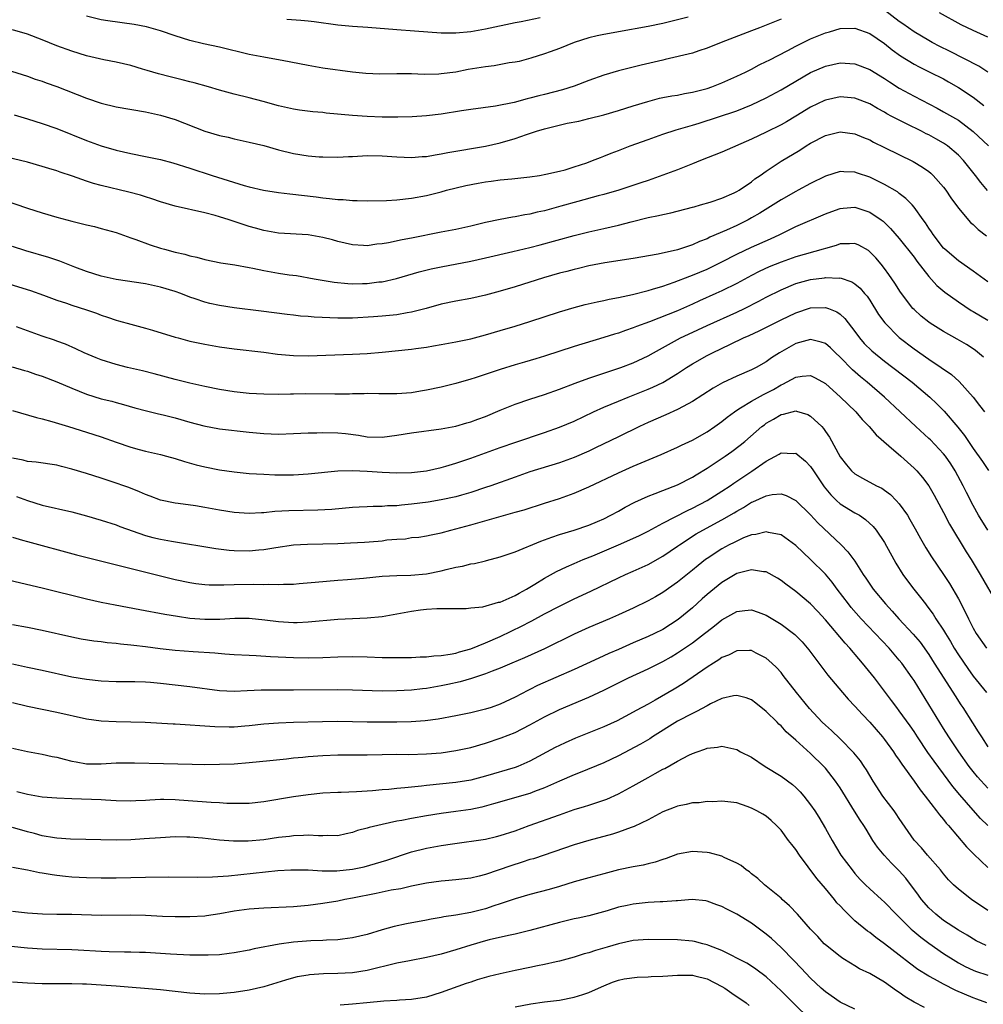
# Model space of a CAD drawing. Units: inches. Extents: x 2523000 to 2526000, y 1554000 to 1557000.
# Drawn here: x 2523252 to 2523382, y 1555151 to 1555284 of the extents above; entities that cross this region are included whole.
import ezdxf

# ---------------------------------------------------------------- set-up
doc = ezdxf.new("R2010")
doc.units = ezdxf.units.IN
doc.header["$MEASUREMENT"] = 0
doc.layers.add('LD25231554_2ft', color=153, linetype='Continuous')

msp = doc.modelspace()

# ---------------------------------------------------------------- linework, layer by layer
at = {"layer": 'LD25231554_2ft'}
for points, elevation in [([(2523342.42, 1555284.42), (2523339.74, 1555283.74), (2523339, 1555283.57), (2523337, 1555283.14), (2523333, 1555282.43), (2523331.77, 1555282.23), (2523331, 1555282.06), (2523330.11, 1555281.89), (2523329, 1555281.61), (2523326.99, 1555281), (2523325, 1555280.19), (2523323.75, 1555279.75), (2523323, 1555279.45), (2523321.14, 1555278.86), (2523319.56, 1555278.44), (2523319, 1555278.32), (2523318.22, 1555278.22), (2523316.16, 1555277.84), (2523315, 1555277.7), (2523312.67, 1555277.33), (2523311, 1555277), (2523309, 1555276.73), (2523308.7, 1555276.7), (2523306.68, 1555276.68), (2523305, 1555276.75), (2523303, 1555276.76), (2523300.72, 1555276.72), (2523298.8, 1555276.8), (2523297, 1555276.99), (2523293, 1555277.53), (2523291, 1555277.86), (2523287.46, 1555278.54), (2523286.71, 1555278.71), (2523285, 1555279), (2523283, 1555279.39), (2523279, 1555280.38), (2523276.83, 1555280.83), (2523275, 1555281.25), (2523273, 1555281.88), (2523271, 1555282.56), (2523269.11, 1555283.11), (2523267.45, 1555283.45), (2523263.91, 1555283.91), (2523263, 1555284.05), (2523261, 1555284.55)], 7236), ([(2523288.13, 1555284.13), (2523290.01, 1555284.01), (2523291, 1555283.91), (2523291.82, 1555283.82), (2523295, 1555283.37), (2523297, 1555283.2), (2523299.06, 1555283.06), (2523303, 1555282.75), (2523305.41, 1555282.59), (2523309, 1555282.31), (2523311, 1555282.29), (2523313, 1555282.49), (2523315, 1555282.85), (2523319, 1555283.68), (2523319.82, 1555283.82), (2523322.39, 1555284.39)], 7238), ([(2523383, 1555277), (2523381.79, 1555277.79), (2523377.81, 1555279.81), (2523376.47, 1555280.47), (2523375.46, 1555281), (2523375, 1555281.25), (2523373, 1555282.45), (2523371.5, 1555283.5), (2523371, 1555283.83), (2523369, 1555285.35)], 7234), ([(2523383, 1555281.72), (2523381, 1555282.61), (2523379.4, 1555283.4), (2523376.46, 1555285)], 7236), ([(2523250.87, 1555277.13), (2523253, 1555276.43), (2523254.04, 1555276.04), (2523255, 1555275.74), (2523255.53, 1555275.53), (2523257, 1555275.03), (2523261, 1555273.47), (2523263, 1555272.79), (2523265, 1555272.3), (2523269, 1555271.61), (2523271, 1555271.16), (2523273, 1555270.56), (2523277, 1555269), (2523279, 1555268.42), (2523280.17, 1555268.17), (2523281, 1555267.97), (2523283, 1555267.52), (2523285, 1555267.03), (2523287, 1555266.46), (2523289, 1555265.96), (2523291, 1555265.65), (2523292.47, 1555265.53), (2523293, 1555265.51), (2523295, 1555265.49), (2523296.44, 1555265.56), (2523297, 1555265.58), (2523298.34, 1555265.66), (2523299, 1555265.68), (2523301, 1555265.65), (2523303, 1555265.51), (2523305, 1555265.44), (2523306.44, 1555265.56), (2523307, 1555265.58), (2523308.19, 1555265.81), (2523309, 1555265.92), (2523309.9, 1555266.1), (2523315, 1555266.95), (2523317, 1555267.42), (2523319, 1555268.01), (2523320.56, 1555268.56), (2523321.9, 1555269), (2523323, 1555269.33), (2523326.06, 1555270.06), (2523327.64, 1555270.36), (2523329, 1555270.69), (2523331, 1555271.2), (2523333, 1555271.79), (2523335, 1555272.44), (2523336.97, 1555273.03), (2523338.56, 1555273.44), (2523339, 1555273.53), (2523340.23, 1555273.77), (2523341, 1555273.88), (2523341.92, 1555274.08), (2523343, 1555274.25), (2523343.58, 1555274.42), (2523345, 1555274.77), (2523345.65, 1555275), (2523347, 1555275.54), (2523349, 1555276.43), (2523350.21, 1555277), (2523351, 1555277.39), (2523352.05, 1555277.95), (2523353, 1555278.4), (2523353.38, 1555278.62), (2523355.93, 1555279.93), (2523357, 1555280.5), (2523359, 1555281.47), (2523361, 1555282.31), (2523361.55, 1555282.45), (2523363, 1555282.87), (2523365, 1555282.93), (2523367, 1555282.2), (2523369, 1555280.84), (2523370.02, 1555280.02), (2523371.19, 1555279.19), (2523373, 1555278.06), (2523373.69, 1555277.69), (2523375.13, 1555277), (2523377, 1555276.06), (2523377.68, 1555275.68), (2523379, 1555274.92), (2523381, 1555273.58), (2523382.46, 1555272.46)], 7232), ([(2523355, 1555284.17), (2523353, 1555283.33), (2523352.1, 1555283), (2523351, 1555282.57), (2523346.89, 1555281), (2523345, 1555280.22), (2523343.87, 1555279.87), (2523343, 1555279.57), (2523339.32, 1555278.68), (2523339, 1555278.62), (2523336.06, 1555277.94), (2523333, 1555277.16), (2523331, 1555276.55), (2523329, 1555275.84), (2523327, 1555275.09), (2523325.41, 1555274.59), (2523323, 1555273.96), (2523322.22, 1555273.78), (2523321, 1555273.44), (2523320.64, 1555273.36), (2523318.86, 1555272.86), (2523316.36, 1555272.36), (2523313, 1555271.94), (2523311.76, 1555271.75), (2523309, 1555271.3), (2523307, 1555271.06), (2523305.07, 1555270.93), (2523303.12, 1555270.88), (2523301, 1555270.9), (2523299, 1555270.98), (2523297, 1555271.12), (2523293.45, 1555271.45), (2523293, 1555271.51), (2523291.62, 1555271.62), (2523289.84, 1555271.84), (2523289, 1555271.97), (2523287, 1555272.42), (2523284.92, 1555273), (2523283, 1555273.51), (2523281, 1555274.01), (2523279, 1555274.55), (2523277.51, 1555275), (2523275.55, 1555275.55), (2523275, 1555275.67), (2523273.95, 1555275.95), (2523272.33, 1555276.33), (2523270.75, 1555276.75), (2523269.2, 1555277.2), (2523268.6, 1555277.4), (2523267, 1555277.86), (2523265, 1555278.33), (2523263.36, 1555278.64), (2523261, 1555279.19), (2523259, 1555279.82), (2523257, 1555280.56), (2523255, 1555281.36), (2523253, 1555282.11), (2523251, 1555282.72)], 7234), ([(2523251.19, 1555271.19), (2523253, 1555270.67), (2523255, 1555270.05), (2523257, 1555269.34), (2523261, 1555267.73), (2523263, 1555267), (2523265, 1555266.43), (2523267, 1555265.99), (2523269, 1555265.58), (2523271, 1555265.14), (2523272.69, 1555264.69), (2523275, 1555263.99), (2523278.01, 1555263), (2523282.35, 1555261.65), (2523283, 1555261.47), (2523284.94, 1555261), (2523287, 1555260.68), (2523288.5, 1555260.5), (2523292.09, 1555260.09), (2523293, 1555259.96), (2523293.89, 1555259.89), (2523295, 1555259.74), (2523295.73, 1555259.73), (2523297, 1555259.61), (2523297.62, 1555259.62), (2523299, 1555259.57), (2523301.61, 1555259.61), (2523303, 1555259.69), (2523305, 1555259.91), (2523307, 1555260.3), (2523309, 1555260.8), (2523309.73, 1555261), (2523312.35, 1555261.65), (2523314.03, 1555261.97), (2523315, 1555262.13), (2523315.78, 1555262.22), (2523317, 1555262.39), (2523318.56, 1555262.56), (2523319.38, 1555262.62), (2523321, 1555262.81), (2523322.33, 1555263), (2523323.15, 1555263.15), (2523325, 1555263.57), (2523325.77, 1555263.77), (2523327, 1555264.15), (2523328.71, 1555264.71), (2523329.5, 1555265), (2523330.55, 1555265.45), (2523331, 1555265.6), (2523331.99, 1555266.01), (2523333, 1555266.38), (2523334.6, 1555267), (2523337, 1555267.88), (2523339, 1555268.59), (2523340.82, 1555269.18), (2523343, 1555269.8), (2523343.92, 1555270.08), (2523349, 1555271.75), (2523351, 1555272.55), (2523353, 1555273.51), (2523355, 1555274.59), (2523357, 1555275.78), (2523359, 1555276.93), (2523361, 1555277.8), (2523363, 1555278.25), (2523365, 1555278.11), (2523367, 1555277.34), (2523369, 1555276.13), (2523369.67, 1555275.67), (2523371, 1555274.83), (2523373, 1555273.72), (2523376.11, 1555272.11), (2523377, 1555271.63), (2523379, 1555270.46), (2523381, 1555268.94), (2523383.07, 1555267)], 7230), ([(2523382.94, 1555260.94), (2523382.03, 1555262.03), (2523381.3, 1555263), (2523379.71, 1555265), (2523379, 1555265.73), (2523377.53, 1555267), (2523377, 1555267.36), (2523375.96, 1555267.96), (2523375, 1555268.48), (2523374.65, 1555268.65), (2523374.01, 1555269), (2523372, 1555270), (2523370.64, 1555270.64), (2523370, 1555271), (2523369.34, 1555271.34), (2523369, 1555271.55), (2523368.05, 1555272.05), (2523367, 1555272.67), (2523365, 1555273.45), (2523363, 1555273.63), (2523361, 1555273.2), (2523360.86, 1555273.14), (2523359, 1555272.24), (2523357, 1555271.01), (2523355.73, 1555270.27), (2523355, 1555269.86), (2523353, 1555268.84), (2523351, 1555267.89), (2523347, 1555266.14), (2523344.08, 1555265), (2523343, 1555264.55), (2523341, 1555263.77), (2523339, 1555263.02), (2523337.51, 1555262.49), (2523337, 1555262.33), (2523336.02, 1555261.98), (2523333.06, 1555261), (2523331, 1555260.41), (2523330.23, 1555260.23), (2523327.48, 1555259.48), (2523325.18, 1555258.82), (2523323, 1555258.22), (2523321.98, 1555258.02), (2523321, 1555257.76), (2523320.32, 1555257.68), (2523319, 1555257.4), (2523318.64, 1555257.36), (2523316.97, 1555257.03), (2523315, 1555256.62), (2523313, 1555256.13), (2523311, 1555255.7), (2523309, 1555255.33), (2523305, 1555254.52), (2523303.72, 1555254.28), (2523301.87, 1555253.87), (2523301, 1555253.73), (2523300.31, 1555253.69), (2523299, 1555253.49), (2523298.47, 1555253.53), (2523297, 1555253.6), (2523295, 1555254.08), (2523294.28, 1555254.28), (2523293, 1555254.62), (2523291, 1555254.97), (2523287, 1555255.18), (2523285, 1555255.53), (2523283.87, 1555255.87), (2523283, 1555256.1), (2523280.29, 1555257), (2523279, 1555257.41), (2523278.43, 1555257.57), (2523277, 1555257.95), (2523273, 1555258.86), (2523271, 1555259.43), (2523269.83, 1555259.83), (2523269, 1555260.09), (2523268.32, 1555260.32), (2523266.75, 1555260.75), (2523263, 1555261.62), (2523261.93, 1555261.93), (2523261, 1555262.24), (2523259.09, 1555262.91), (2523257.44, 1555263.44), (2523257, 1555263.61), (2523255.92, 1555263.92), (2523255, 1555264.22), (2523253, 1555264.78), (2523249, 1555265.74)], 7228), ([(2523249.71, 1555259.71), (2523253, 1555258.57), (2523255, 1555257.92), (2523257, 1555257.33), (2523259, 1555256.82), (2523260.47, 1555256.47), (2523261, 1555256.32), (2523262.07, 1555256.07), (2523263, 1555255.82), (2523265, 1555255.26), (2523267, 1555254.55), (2523267.68, 1555254.32), (2523269.6, 1555253.6), (2523271, 1555253.16), (2523271.55, 1555253), (2523273, 1555252.62), (2523274.33, 1555252.33), (2523275, 1555252.12), (2523275.94, 1555251.94), (2523277, 1555251.63), (2523279.19, 1555251.19), (2523281.08, 1555250.92), (2523283, 1555250.56), (2523283.53, 1555250.47), (2523285, 1555250.15), (2523287, 1555249.79), (2523288.45, 1555249.55), (2523289.44, 1555249.44), (2523291.83, 1555249), (2523294.54, 1555248.54), (2523296.37, 1555248.37), (2523297, 1555248.35), (2523298.37, 1555248.37), (2523299, 1555248.39), (2523300.58, 1555248.58), (2523301, 1555248.62), (2523302.94, 1555249.06), (2523304.48, 1555249.52), (2523306.04, 1555249.96), (2523307.65, 1555250.35), (2523309, 1555250.63), (2523313, 1555251.4), (2523315, 1555251.83), (2523318.69, 1555252.69), (2523321, 1555253.24), (2523322.4, 1555253.6), (2523327, 1555254.89), (2523329, 1555255.37), (2523331, 1555255.8), (2523333, 1555256.26), (2523334.72, 1555256.72), (2523337, 1555257.29), (2523338.43, 1555257.57), (2523339, 1555257.72), (2523340.08, 1555257.92), (2523343, 1555258.69), (2523343.23, 1555258.77), (2523344.11, 1555259), (2523345.39, 1555259.39), (2523347, 1555259.93), (2523348.64, 1555260.64), (2523349, 1555260.81), (2523349.32, 1555261), (2523351, 1555262.15), (2523351.46, 1555262.54), (2523352.18, 1555263), (2523353, 1555263.58), (2523355, 1555264.92), (2523357.56, 1555266.44), (2523358.42, 1555267), (2523359, 1555267.35), (2523361, 1555268.42), (2523363, 1555268.91), (2523365, 1555268.65), (2523366.15, 1555268.15), (2523367, 1555267.81), (2523367.52, 1555267.52), (2523369, 1555266.78), (2523372.88, 1555264.88), (2523374.14, 1555264.14), (2523375, 1555263.52), (2523375.29, 1555263.29), (2523375.58, 1555263), (2523377, 1555261.4), (2523377.3, 1555261), (2523377.97, 1555259.97), (2523379, 1555258.55), (2523380.64, 1555256.64), (2523381, 1555256.34), (2523381.68, 1555255.68), (2523382.81, 1555254.81)], 7226), ([(2523383, 1555248.59), (2523381, 1555250.03), (2523379, 1555251.42), (2523377.17, 1555253), (2523377, 1555253.17), (2523375.59, 1555255), (2523375.36, 1555255.36), (2523375, 1555255.86), (2523374.57, 1555256.57), (2523374.23, 1555257), (2523373, 1555258.69), (2523372.73, 1555259), (2523371.9, 1555259.9), (2523371, 1555260.55), (2523370.76, 1555260.76), (2523369, 1555261.79), (2523367, 1555262.78), (2523365.33, 1555263.33), (2523365, 1555263.46), (2523363.49, 1555263.49), (2523363, 1555263.53), (2523361, 1555262.89), (2523359, 1555261.9), (2523357.34, 1555261), (2523357, 1555260.83), (2523355, 1555259.72), (2523352.11, 1555257.89), (2523351, 1555257.24), (2523350.54, 1555257), (2523349, 1555256.24), (2523347.6, 1555255.6), (2523345.37, 1555254.63), (2523345, 1555254.43), (2523343.95, 1555254.05), (2523343, 1555253.6), (2523341, 1555252.95), (2523338.35, 1555252.35), (2523335, 1555251.76), (2523331.15, 1555251.15), (2523329, 1555250.75), (2523327.59, 1555250.41), (2523327, 1555250.29), (2523325.99, 1555250.01), (2523325, 1555249.75), (2523322.86, 1555249.14), (2523319, 1555247.93), (2523317, 1555247.33), (2523315, 1555246.8), (2523313, 1555246.36), (2523311, 1555245.99), (2523309, 1555245.56), (2523306.95, 1555245), (2523305, 1555244.49), (2523304.41, 1555244.41), (2523303, 1555244.15), (2523301, 1555243.95), (2523299.86, 1555243.86), (2523297, 1555243.69), (2523295, 1555243.69), (2523291.83, 1555243.83), (2523291, 1555243.91), (2523289.96, 1555243.96), (2523289, 1555244.09), (2523288.17, 1555244.17), (2523284.65, 1555244.65), (2523281, 1555245.08), (2523279, 1555245.38), (2523277.67, 1555245.67), (2523277, 1555245.84), (2523275.7, 1555246.3), (2523275, 1555246.52), (2523273.77, 1555247), (2523273, 1555247.28), (2523271, 1555247.88), (2523269, 1555248.31), (2523265, 1555248.92), (2523263, 1555249.35), (2523261, 1555249.98), (2523259.43, 1555250.57), (2523257.39, 1555251.39), (2523257, 1555251.51), (2523255.89, 1555251.89), (2523252.79, 1555252.79), (2523251, 1555253.38)], 7224), ([(2523248.81, 1555248.81), (2523253.41, 1555247.41), (2523255.2, 1555246.8), (2523257, 1555246.11), (2523258.3, 1555245.7), (2523259, 1555245.44), (2523261, 1555244.81), (2523262.35, 1555244.35), (2523263, 1555244.08), (2523263.83, 1555243.83), (2523265, 1555243.41), (2523265.34, 1555243.34), (2523267, 1555242.87), (2523269, 1555242.34), (2523269.93, 1555242.07), (2523273, 1555241.12), (2523273.42, 1555241), (2523275, 1555240.58), (2523277, 1555240.15), (2523279, 1555239.8), (2523281, 1555239.53), (2523285, 1555239.08), (2523286.83, 1555238.83), (2523289, 1555238.63), (2523291, 1555238.59), (2523297, 1555238.79), (2523299, 1555238.9), (2523301, 1555239.08), (2523305, 1555239.49), (2523305.59, 1555239.59), (2523307, 1555239.77), (2523307.95, 1555239.95), (2523309, 1555240.11), (2523311, 1555240.48), (2523313, 1555240.9), (2523315, 1555241.41), (2523317, 1555241.99), (2523319, 1555242.6), (2523321, 1555243.23), (2523325, 1555244.55), (2523327, 1555245.14), (2523328.49, 1555245.51), (2523330.1, 1555245.9), (2523331, 1555246.06), (2523331.75, 1555246.25), (2523333, 1555246.48), (2523334.88, 1555246.88), (2523337, 1555247.42), (2523337.59, 1555247.59), (2523339, 1555248.03), (2523340.55, 1555248.55), (2523342.64, 1555249.36), (2523343, 1555249.48), (2523345, 1555250.31), (2523347, 1555251.29), (2523349, 1555252.33), (2523351, 1555253.27), (2523353.58, 1555254.42), (2523354.82, 1555255), (2523357, 1555256.07), (2523361, 1555257.81), (2523361.86, 1555258.14), (2523363, 1555258.53), (2523363.42, 1555258.58), (2523365, 1555258.69), (2523367, 1555258.05), (2523368.57, 1555257), (2523368.81, 1555256.81), (2523369.83, 1555255.83), (2523371, 1555254.46), (2523373, 1555251.92), (2523373.39, 1555251.39), (2523375, 1555249.32), (2523376.1, 1555248.1), (2523377.18, 1555247.18), (2523379, 1555245.88), (2523380.73, 1555244.73), (2523381, 1555244.59), (2523383, 1555243.41)], 7222), ([(2523382.39, 1555238.39), (2523381.31, 1555239.31), (2523381, 1555239.54), (2523380.12, 1555240.12), (2523378.86, 1555240.86), (2523377, 1555241.86), (2523375.18, 1555243), (2523375, 1555243.12), (2523373.97, 1555243.97), (2523373, 1555244.85), (2523372.86, 1555245), (2523371.19, 1555247.19), (2523370.42, 1555248.42), (2523369.61, 1555249.61), (2523369, 1555250.42), (2523368.54, 1555251), (2523367.83, 1555251.83), (2523367, 1555252.68), (2523366.82, 1555252.82), (2523365.55, 1555253.55), (2523365, 1555253.79), (2523364.27, 1555253.73), (2523363, 1555253.73), (2523362.47, 1555253.53), (2523361, 1555253.1), (2523360.7, 1555253), (2523357, 1555251.97), (2523355, 1555251.28), (2523353.39, 1555250.61), (2523352.02, 1555249.98), (2523351, 1555249.46), (2523349, 1555248.38), (2523347, 1555247.37), (2523346.19, 1555247), (2523343.97, 1555246.03), (2523343, 1555245.58), (2523341, 1555244.69), (2523337.2, 1555243.2), (2523335.44, 1555242.56), (2523335, 1555242.36), (2523333.97, 1555242.03), (2523333, 1555241.67), (2523332.48, 1555241.52), (2523331, 1555241.05), (2523327, 1555239.84), (2523323, 1555238.55), (2523321.81, 1555238.19), (2523320.28, 1555237.72), (2523319, 1555237.36), (2523317, 1555236.75), (2523313.62, 1555235.62), (2523313, 1555235.42), (2523311, 1555234.83), (2523309, 1555234.34), (2523307, 1555233.93), (2523306.19, 1555233.81), (2523305, 1555233.59), (2523303, 1555233.42), (2523301, 1555233.43), (2523300.58, 1555233.42), (2523299, 1555233.47), (2523298.56, 1555233.44), (2523297, 1555233.43), (2523296.59, 1555233.41), (2523294.62, 1555233.38), (2523290.58, 1555233.42), (2523289, 1555233.4), (2523288.59, 1555233.41), (2523287, 1555233.36), (2523285, 1555233.38), (2523283, 1555233.49), (2523281, 1555233.69), (2523279, 1555234.01), (2523277, 1555234.43), (2523275, 1555234.87), (2523273, 1555235.37), (2523270.16, 1555236.16), (2523268.56, 1555236.56), (2523266.56, 1555237), (2523265, 1555237.39), (2523263, 1555238.03), (2523262.3, 1555238.3), (2523260.69, 1555239), (2523259.55, 1555239.55), (2523258.17, 1555240.17), (2523257, 1555240.57), (2523256.69, 1555240.69), (2523255, 1555241.25), (2523251.51, 1555242.49)], 7220), ([(2523250.92, 1555237.08), (2523252.6, 1555236.6), (2523253, 1555236.49), (2523254.11, 1555236.11), (2523255, 1555235.84), (2523257, 1555235.06), (2523259, 1555234.19), (2523261, 1555233.39), (2523263, 1555232.78), (2523264.43, 1555232.43), (2523265, 1555232.26), (2523266, 1555232), (2523267.54, 1555231.54), (2523269.14, 1555231.14), (2523270.75, 1555230.75), (2523271.39, 1555230.61), (2523273, 1555230.19), (2523275, 1555229.62), (2523276.88, 1555229.12), (2523279, 1555228.72), (2523283, 1555228.26), (2523285, 1555228.07), (2523287, 1555228), (2523289, 1555228.05), (2523291, 1555228.14), (2523292.16, 1555228.16), (2523293, 1555228.2), (2523295, 1555228.17), (2523296.05, 1555228.05), (2523297.83, 1555227.83), (2523299, 1555227.63), (2523301, 1555227.58), (2523303, 1555227.85), (2523305, 1555228.18), (2523309, 1555228.72), (2523311, 1555229.08), (2523312.49, 1555229.51), (2523313, 1555229.63), (2523313.98, 1555230.02), (2523315, 1555230.37), (2523317, 1555231.23), (2523319, 1555232.04), (2523321, 1555232.71), (2523323, 1555233.36), (2523325, 1555234.06), (2523327.13, 1555234.87), (2523329, 1555235.54), (2523333.3, 1555237), (2523335, 1555237.65), (2523337, 1555238.58), (2523337.74, 1555239), (2523341.4, 1555241), (2523342.48, 1555241.52), (2523345, 1555242.69), (2523349, 1555244.49), (2523350.05, 1555245), (2523352.01, 1555245.99), (2523353, 1555246.51), (2523355, 1555247.52), (2523357, 1555248.37), (2523359, 1555248.92), (2523360.86, 1555249.14), (2523361, 1555249.17), (2523362.89, 1555249.11), (2523363, 1555249.13), (2523364.6, 1555248.6), (2523365, 1555248.33), (2523365.72, 1555247.72), (2523366.31, 1555247), (2523366.64, 1555246.64), (2523367, 1555246.11), (2523368.2, 1555244.2), (2523369.03, 1555243.03), (2523371, 1555241.07), (2523373, 1555239.55), (2523375, 1555238.14), (2523376.68, 1555237), (2523378.05, 1555236.05), (2523379.11, 1555235.11), (2523380.99, 1555232.99), (2523381.87, 1555231.87), (2523382.53, 1555231)], 7218), ([(2523251, 1555231.17), (2523254.23, 1555230.23), (2523255, 1555230.06), (2523256.3, 1555229.7), (2523258.55, 1555229), (2523261, 1555228.26), (2523263, 1555227.62), (2523265, 1555226.9), (2523267, 1555226.2), (2523268.11, 1555225.89), (2523269, 1555225.66), (2523271, 1555225.21), (2523271.81, 1555225), (2523273, 1555224.68), (2523274.28, 1555224.28), (2523275.85, 1555223.85), (2523277, 1555223.56), (2523279, 1555223.14), (2523281, 1555222.86), (2523283, 1555222.67), (2523285, 1555222.55), (2523286.49, 1555222.49), (2523289, 1555222.49), (2523291, 1555222.59), (2523295, 1555223.02), (2523297, 1555223.08), (2523299, 1555222.98), (2523301, 1555222.83), (2523303, 1555222.74), (2523305, 1555222.79), (2523307, 1555223.04), (2523309, 1555223.48), (2523309.65, 1555223.65), (2523311, 1555224.04), (2523313, 1555224.71), (2523317, 1555226.19), (2523319.09, 1555226.91), (2523323, 1555228.21), (2523325, 1555228.91), (2523327, 1555229.75), (2523329.62, 1555231), (2523331, 1555231.62), (2523333, 1555232.46), (2523334.33, 1555233), (2523335, 1555233.25), (2523337, 1555234.05), (2523337.67, 1555234.33), (2523339.01, 1555234.99), (2523341, 1555236.21), (2523342.2, 1555237), (2523343, 1555237.5), (2523345, 1555238.63), (2523345.72, 1555239), (2523348.18, 1555240.18), (2523349.94, 1555241), (2523350.68, 1555241.32), (2523352.05, 1555241.95), (2523355, 1555243.46), (2523357, 1555244.42), (2523359, 1555245.08), (2523361, 1555245.14), (2523361.41, 1555245), (2523362.55, 1555244.55), (2523363, 1555244.23), (2523363.64, 1555243.64), (2523365, 1555241.88), (2523365.64, 1555241), (2523366.27, 1555240.27), (2523367.27, 1555239.27), (2523369, 1555237.84), (2523372.73, 1555235), (2523375.13, 1555233), (2523376.09, 1555232.09), (2523377.09, 1555231.09), (2523378.93, 1555228.93), (2523379.81, 1555227.81), (2523381, 1555226.04), (2523382.28, 1555224.28), (2523383.08, 1555223.08)], 7216), ([(2523382.99, 1555214.99), (2523381.74, 1555217), (2523381, 1555218.31), (2523380.09, 1555220.09), (2523379.66, 1555221), (2523378.57, 1555223), (2523377.96, 1555223.96), (2523377.24, 1555225), (2523377, 1555225.32), (2523375.21, 1555227.21), (2523375, 1555227.41), (2523373.24, 1555229), (2523369, 1555233), (2523366.67, 1555235), (2523365.76, 1555235.76), (2523364.69, 1555236.69), (2523363, 1555238.41), (2523362.36, 1555239), (2523361.68, 1555239.68), (2523361, 1555240.24), (2523360.45, 1555240.45), (2523359, 1555240.8), (2523357, 1555240.27), (2523354.8, 1555239), (2523353.7, 1555238.3), (2523353, 1555237.76), (2523351.62, 1555237), (2523351, 1555236.69), (2523349, 1555235.85), (2523347.08, 1555234.92), (2523345.81, 1555234.19), (2523343, 1555232.4), (2523341.74, 1555231.74), (2523341, 1555231.33), (2523339.41, 1555230.59), (2523337, 1555229.54), (2523335.84, 1555229), (2523333, 1555227.64), (2523329.89, 1555226.11), (2523329, 1555225.7), (2523327, 1555224.84), (2523325, 1555224.11), (2523321, 1555222.86), (2523319, 1555222.17), (2523315.74, 1555221), (2523315, 1555220.74), (2523313, 1555220.09), (2523311.74, 1555219.74), (2523311, 1555219.52), (2523309, 1555219.07), (2523307.22, 1555218.78), (2523305, 1555218.49), (2523303.62, 1555218.38), (2523303, 1555218.29), (2523301.72, 1555218.28), (2523301, 1555218.19), (2523299.79, 1555218.21), (2523299, 1555218.16), (2523297.89, 1555218.11), (2523297, 1555218.05), (2523294.2, 1555217.8), (2523292.31, 1555217.69), (2523288.39, 1555217.61), (2523286.5, 1555217.5), (2523285, 1555217.33), (2523284.67, 1555217.33), (2523283, 1555217.23), (2523281, 1555217.36), (2523279, 1555217.69), (2523277, 1555218.06), (2523275.73, 1555218.27), (2523273.41, 1555218.59), (2523273, 1555218.62), (2523271.03, 1555219.03), (2523269.6, 1555219.6), (2523269, 1555219.81), (2523268.19, 1555220.19), (2523266.75, 1555220.75), (2523266.04, 1555221), (2523265, 1555221.36), (2523263, 1555222.03), (2523261, 1555222.67), (2523259, 1555223.26), (2523257.62, 1555223.62), (2523257, 1555223.79), (2523254.21, 1555224.21), (2523253, 1555224.28), (2523252.44, 1555224.44), (2523251, 1555224.71)], 7214), ([(2523251.54, 1555219.54), (2523253, 1555218.98), (2523255, 1555218.36), (2523259, 1555217.47), (2523261, 1555216.94), (2523263, 1555216.34), (2523265, 1555215.69), (2523265.49, 1555215.49), (2523269, 1555214.28), (2523270, 1555214), (2523271, 1555213.76), (2523272.52, 1555213.48), (2523278.49, 1555212.49), (2523280.29, 1555212.29), (2523281, 1555212.23), (2523283, 1555212.19), (2523284.31, 1555212.31), (2523285, 1555212.35), (2523286.62, 1555212.62), (2523289, 1555212.98), (2523290.91, 1555213.09), (2523293, 1555213.12), (2523295, 1555213.18), (2523296.74, 1555213.26), (2523298.64, 1555213.36), (2523300.49, 1555213.51), (2523301, 1555213.56), (2523301.66, 1555213.66), (2523303, 1555213.77), (2523304.18, 1555213.82), (2523305, 1555213.98), (2523305.96, 1555214.04), (2523307, 1555214.22), (2523307.63, 1555214.37), (2523309, 1555214.63), (2523310.3, 1555215), (2523311, 1555215.15), (2523313, 1555215.7), (2523316.81, 1555216.81), (2523318.68, 1555217.32), (2523319, 1555217.42), (2523320.24, 1555217.76), (2523323, 1555218.62), (2523325, 1555219.26), (2523327, 1555219.99), (2523329, 1555220.85), (2523333, 1555222.74), (2523335, 1555223.64), (2523338.77, 1555225.23), (2523341, 1555226.21), (2523341.53, 1555226.47), (2523343, 1555227.16), (2523345, 1555228.29), (2523346.04, 1555229), (2523347, 1555229.69), (2523347.72, 1555230.28), (2523348.68, 1555231), (2523349, 1555231.22), (2523349.53, 1555231.53), (2523351, 1555232.46), (2523352.64, 1555233.36), (2523353, 1555233.52), (2523353.97, 1555234.03), (2523355, 1555234.65), (2523355.26, 1555234.74), (2523357, 1555235.71), (2523357.85, 1555235.85), (2523359, 1555235.91), (2523359.62, 1555235.62), (2523361, 1555234.82), (2523363.05, 1555233), (2523364.02, 1555232.02), (2523365.11, 1555231), (2523365.97, 1555229.97), (2523366.95, 1555229), (2523367.87, 1555227.87), (2523369.6, 1555226.4), (2523371.21, 1555225), (2523373, 1555223.38), (2523373.37, 1555223), (2523374.13, 1555222.13), (2523375, 1555220.99), (2523375.73, 1555219.72), (2523377, 1555217.38), (2523377.81, 1555215.81), (2523380.06, 1555212.06), (2523380.75, 1555211), (2523381.96, 1555209), (2523384.24, 1555205)], 7212), ([(2523251, 1555214.04), (2523252.35, 1555213.65), (2523253, 1555213.44), (2523259.64, 1555211.64), (2523270.83, 1555208.83), (2523273, 1555208.32), (2523275, 1555207.91), (2523275.79, 1555207.79), (2523277, 1555207.65), (2523277.6, 1555207.6), (2523279.57, 1555207.57), (2523281, 1555207.63), (2523283.66, 1555207.66), (2523285, 1555207.62), (2523285.66, 1555207.66), (2523287, 1555207.61), (2523287.68, 1555207.68), (2523289, 1555207.7), (2523289.77, 1555207.77), (2523291.94, 1555207.94), (2523295, 1555208.22), (2523296.31, 1555208.31), (2523298.5, 1555208.5), (2523301, 1555208.74), (2523303, 1555208.86), (2523304.91, 1555208.91), (2523307, 1555209.08), (2523309, 1555209.47), (2523309.66, 1555209.66), (2523311, 1555209.98), (2523311.89, 1555210.11), (2523313, 1555210.44), (2523313.52, 1555210.48), (2523315, 1555210.85), (2523315.13, 1555210.87), (2523317, 1555211.37), (2523319, 1555212.06), (2523322.49, 1555213.51), (2523323, 1555213.67), (2523323.96, 1555214.04), (2523325, 1555214.38), (2523327, 1555215), (2523329, 1555215.68), (2523330.15, 1555216.15), (2523331, 1555216.51), (2523331.97, 1555217), (2523333, 1555217.57), (2523333.9, 1555218.1), (2523335.21, 1555218.79), (2523337, 1555219.6), (2523337.95, 1555219.95), (2523339, 1555220.37), (2523341, 1555221.13), (2523343, 1555222.15), (2523343.52, 1555222.48), (2523345, 1555223.38), (2523347.42, 1555225), (2523348.35, 1555225.65), (2523349.49, 1555226.51), (2523350.08, 1555227), (2523352.41, 1555229), (2523352.74, 1555229.26), (2523353, 1555229.45), (2523353.99, 1555230.01), (2523355, 1555230.63), (2523355.33, 1555230.67), (2523357, 1555231.12), (2523357.1, 1555231.11), (2523358.63, 1555230.63), (2523359, 1555230.43), (2523360.5, 1555229), (2523360.74, 1555228.74), (2523361, 1555228.36), (2523361.58, 1555227.58), (2523363, 1555224.93), (2523363.85, 1555223.85), (2523364.54, 1555223), (2523365, 1555222.59), (2523366.02, 1555222.02), (2523367.93, 1555221), (2523368.65, 1555220.65), (2523369, 1555220.41), (2523369.81, 1555219.81), (2523370.58, 1555219), (2523371, 1555218.53), (2523372.1, 1555217), (2523372.44, 1555216.44), (2523373.17, 1555215.17), (2523373.88, 1555213.88), (2523374.6, 1555212.6), (2523375.36, 1555211.36), (2523376.99, 1555208.99), (2523377.78, 1555207.78), (2523379, 1555205.68), (2523379.94, 1555203.94), (2523380.36, 1555203), (2523381, 1555201.72), (2523381.4, 1555201), (2523382.79, 1555199)], 7210), ([(2523249, 1555208.58), (2523255, 1555207.19), (2523257, 1555206.7), (2523259, 1555206.18), (2523261, 1555205.69), (2523263, 1555205.25), (2523264.88, 1555204.88), (2523268.24, 1555204.24), (2523271.62, 1555203.62), (2523273.33, 1555203.33), (2523275, 1555203.09), (2523277, 1555202.95), (2523279.04, 1555202.96), (2523281.06, 1555203.06), (2523283, 1555203.06), (2523285.15, 1555202.85), (2523287, 1555202.61), (2523289, 1555202.49), (2523289.5, 1555202.5), (2523291, 1555202.56), (2523295, 1555202.94), (2523299, 1555203.12), (2523301, 1555203.32), (2523303, 1555203.66), (2523305, 1555204.04), (2523306.22, 1555204.22), (2523307, 1555204.29), (2523308.4, 1555204.4), (2523309, 1555204.37), (2523310.39, 1555204.39), (2523311, 1555204.37), (2523312.39, 1555204.39), (2523313, 1555204.47), (2523314.63, 1555204.63), (2523316.78, 1555205.22), (2523317, 1555205.25), (2523317.41, 1555205.41), (2523319, 1555206.14), (2523319.54, 1555206.46), (2523320.54, 1555207), (2523321.67, 1555207.67), (2523323, 1555208.49), (2523324.62, 1555209.38), (2523325.97, 1555210.03), (2523327, 1555210.46), (2523328.24, 1555211), (2523329.51, 1555211.51), (2523332.99, 1555213.01), (2523335.76, 1555214.24), (2523337, 1555214.85), (2523339, 1555215.93), (2523342.33, 1555217.67), (2523343, 1555217.96), (2523345, 1555219.02), (2523347, 1555220.28), (2523348.11, 1555221), (2523348.63, 1555221.37), (2523351.05, 1555222.95), (2523353, 1555224.34), (2523354.74, 1555225.26), (2523355, 1555225.44), (2523356.62, 1555225.38), (2523357, 1555225.41), (2523358.32, 1555224.32), (2523359, 1555223.6), (2523359.38, 1555223), (2523360.84, 1555220.84), (2523361.75, 1555219.75), (2523362.52, 1555219), (2523363, 1555218.57), (2523365, 1555217.35), (2523365.61, 1555217), (2523366.45, 1555216.45), (2523367.49, 1555215.49), (2523367.88, 1555215), (2523369, 1555213.33), (2523370.27, 1555211), (2523370.54, 1555210.54), (2523371.49, 1555209), (2523372.12, 1555208.12), (2523372.97, 1555207), (2523373.88, 1555205.88), (2523374.53, 1555205), (2523374.75, 1555204.75), (2523375.6, 1555203.6), (2523375.97, 1555203), (2523377, 1555201.43), (2523377.25, 1555201), (2523377.92, 1555199.92), (2523378.45, 1555199), (2523379, 1555198.13), (2523380.26, 1555196.26), (2523381, 1555195.24), (2523382.82, 1555193)], 7208), ([(2523251, 1555202.24), (2523253, 1555201.87), (2523255, 1555201.47), (2523259, 1555200.55), (2523260.29, 1555200.29), (2523262.01, 1555200.01), (2523263, 1555199.9), (2523263.79, 1555199.79), (2523265, 1555199.68), (2523265.6, 1555199.6), (2523267, 1555199.47), (2523267.41, 1555199.41), (2523269, 1555199.23), (2523270.97, 1555198.97), (2523273, 1555198.73), (2523275.44, 1555198.56), (2523278.39, 1555198.39), (2523279.74, 1555198.26), (2523281, 1555198.18), (2523283, 1555198.06), (2523283.97, 1555198.03), (2523285.89, 1555197.89), (2523289, 1555197.74), (2523291, 1555197.7), (2523293, 1555197.76), (2523295, 1555197.86), (2523297, 1555197.9), (2523299, 1555197.85), (2523301, 1555197.76), (2523301.76, 1555197.76), (2523303, 1555197.73), (2523304.26, 1555197.74), (2523305, 1555197.77), (2523306.16, 1555197.84), (2523307, 1555197.86), (2523308.01, 1555197.99), (2523309, 1555198.03), (2523310.2, 1555198.2), (2523311, 1555198.36), (2523311.49, 1555198.51), (2523313, 1555198.93), (2523315, 1555199.73), (2523317, 1555200.6), (2523319.98, 1555202.02), (2523321, 1555202.58), (2523321.29, 1555202.71), (2523323, 1555203.66), (2523325, 1555204.71), (2523327, 1555205.68), (2523329.27, 1555206.73), (2523333, 1555208.54), (2523333.97, 1555209), (2523335, 1555209.44), (2523337, 1555210.35), (2523339, 1555211.46), (2523341, 1555212.82), (2523341.25, 1555213), (2523343.53, 1555214.47), (2523344.43, 1555215), (2523347, 1555216.4), (2523348.65, 1555217.35), (2523349, 1555217.58), (2523349.93, 1555218.07), (2523351, 1555218.76), (2523351.18, 1555218.82), (2523353, 1555219.64), (2523353.81, 1555219.81), (2523355, 1555219.89), (2523355.69, 1555219.69), (2523357, 1555219.01), (2523359, 1555217.07), (2523359.98, 1555215.98), (2523363.14, 1555213), (2523364.06, 1555212.06), (2523365, 1555210.77), (2523366.13, 1555209), (2523366.49, 1555208.49), (2523367, 1555207.69), (2523367.47, 1555207), (2523369.12, 1555205), (2523370.04, 1555204.04), (2523370.95, 1555203), (2523372.9, 1555200.9), (2523373.81, 1555199.81), (2523375, 1555198.15), (2523375.74, 1555197), (2523376.22, 1555196.22), (2523378.55, 1555192.55), (2523379.35, 1555191.35), (2523379.6, 1555191), (2523380.93, 1555188.93), (2523381.7, 1555187.7), (2523382.11, 1555187), (2523383, 1555185.66)], 7206), ([(2523383, 1555180.06), (2523381.6, 1555181.6), (2523381, 1555182.33), (2523380.48, 1555183), (2523379.05, 1555185), (2523377.71, 1555187), (2523377, 1555188.13), (2523373, 1555194.62), (2523372.75, 1555195), (2523371.33, 1555197), (2523371, 1555197.4), (2523369.62, 1555199), (2523365.86, 1555203), (2523364.51, 1555204.51), (2523364.11, 1555205), (2523362.6, 1555207), (2523361.93, 1555207.93), (2523361, 1555209.02), (2523359, 1555211.03), (2523357.98, 1555211.98), (2523357, 1555212.92), (2523355, 1555214.34), (2523353.32, 1555214.68), (2523353, 1555214.77), (2523351.6, 1555214.4), (2523351, 1555214.34), (2523349.93, 1555213.93), (2523349, 1555213.51), (2523348.67, 1555213.33), (2523347.98, 1555213), (2523347, 1555212.48), (2523345, 1555211.17), (2523344.76, 1555211), (2523343.78, 1555210.22), (2523343, 1555209.55), (2523341, 1555207.96), (2523339, 1555206.56), (2523338.02, 1555205.98), (2523337, 1555205.41), (2523335, 1555204.44), (2523333, 1555203.53), (2523331.8, 1555203), (2523329, 1555201.8), (2523327, 1555200.89), (2523323, 1555198.92), (2523320.29, 1555197.71), (2523318.58, 1555197), (2523317, 1555196.31), (2523315.89, 1555195.89), (2523315, 1555195.52), (2523313.11, 1555194.89), (2523311.56, 1555194.44), (2523309.92, 1555194.08), (2523309, 1555193.9), (2523307, 1555193.56), (2523306.49, 1555193.51), (2523305, 1555193.33), (2523303, 1555193.22), (2523301, 1555193.2), (2523297, 1555193.34), (2523295, 1555193.37), (2523289, 1555193.31), (2523286.65, 1555193.35), (2523285, 1555193.35), (2523284.66, 1555193.34), (2523282.76, 1555193.24), (2523281, 1555193.13), (2523279, 1555193.23), (2523275, 1555193.76), (2523271, 1555194.22), (2523269.65, 1555194.35), (2523269, 1555194.4), (2523267.54, 1555194.46), (2523265, 1555194.47), (2523263, 1555194.55), (2523261, 1555194.76), (2523259, 1555195.1), (2523255, 1555195.99), (2523253, 1555196.41), (2523251, 1555196.86)], 7204), ([(2523383.01, 1555175.01), (2523381.98, 1555175.98), (2523381, 1555177.07), (2523379.18, 1555179.18), (2523378.27, 1555180.27), (2523377, 1555182.01), (2523375.72, 1555183.72), (2523374.88, 1555184.88), (2523373.46, 1555187), (2523373, 1555187.72), (2523372.48, 1555188.48), (2523371, 1555190.55), (2523370.65, 1555191), (2523369.95, 1555191.95), (2523367.64, 1555195), (2523366.04, 1555197), (2523365.55, 1555197.55), (2523364.33, 1555199), (2523363.68, 1555199.68), (2523361, 1555202.85), (2523359.98, 1555203.98), (2523359, 1555205.01), (2523357, 1555206.67), (2523355.66, 1555207.66), (2523355, 1555208.19), (2523354.51, 1555208.51), (2523353, 1555209.34), (2523352.64, 1555209.36), (2523351, 1555209.61), (2523349, 1555209.1), (2523347, 1555207.91), (2523345, 1555206.27), (2523344.32, 1555205.68), (2523343, 1555204.49), (2523341.1, 1555202.9), (2523339, 1555201.55), (2523337.89, 1555201), (2523337, 1555200.58), (2523335, 1555199.72), (2523333, 1555198.83), (2523331.71, 1555198.29), (2523331, 1555197.96), (2523330.33, 1555197.67), (2523327, 1555196.14), (2523322.06, 1555193.94), (2523321, 1555193.41), (2523320.72, 1555193.28), (2523319, 1555192.38), (2523317, 1555191.43), (2523315.77, 1555191), (2523315, 1555190.75), (2523313, 1555190.28), (2523311, 1555189.85), (2523308.59, 1555189.41), (2523306.82, 1555189.18), (2523304.96, 1555189.04), (2523303, 1555189), (2523300.98, 1555188.98), (2523299, 1555189), (2523297, 1555189.05), (2523295, 1555189.07), (2523292.96, 1555189.04), (2523289, 1555188.94), (2523287, 1555188.87), (2523285, 1555188.72), (2523283, 1555188.5), (2523282.45, 1555188.45), (2523281, 1555188.33), (2523280.32, 1555188.32), (2523278.37, 1555188.37), (2523273, 1555188.74), (2523272.74, 1555188.74), (2523268.94, 1555188.94), (2523267, 1555189.01), (2523265, 1555189.05), (2523263, 1555189.14), (2523261, 1555189.41), (2523257, 1555190.31), (2523253, 1555191.11), (2523251, 1555191.62)], 7202), ([(2523251, 1555185.47), (2523253, 1555185.05), (2523255, 1555184.68), (2523256.37, 1555184.37), (2523257, 1555184.26), (2523257.98, 1555183.98), (2523259, 1555183.74), (2523259.61, 1555183.61), (2523261, 1555183.37), (2523261.36, 1555183.36), (2523263, 1555183.37), (2523265, 1555183.5), (2523267, 1555183.51), (2523267.49, 1555183.49), (2523271.42, 1555183.42), (2523275.31, 1555183.31), (2523277, 1555183.29), (2523279, 1555183.3), (2523281, 1555183.38), (2523283, 1555183.54), (2523285.81, 1555183.81), (2523288.05, 1555184.05), (2523289, 1555184.17), (2523290.28, 1555184.28), (2523291, 1555184.37), (2523293, 1555184.5), (2523295, 1555184.56), (2523299, 1555184.58), (2523301, 1555184.63), (2523303, 1555184.65), (2523304.64, 1555184.64), (2523307, 1555184.7), (2523309, 1555184.87), (2523311, 1555185.16), (2523313, 1555185.59), (2523315, 1555186.17), (2523317.13, 1555186.87), (2523319, 1555187.62), (2523321, 1555188.66), (2523323, 1555189.73), (2523325, 1555190.7), (2523329, 1555192.37), (2523331, 1555193.31), (2523334.37, 1555195), (2523337, 1555196.2), (2523339, 1555197.2), (2523340.14, 1555197.86), (2523341, 1555198.38), (2523343, 1555199.75), (2523344.66, 1555201), (2523345, 1555201.28), (2523345.98, 1555202.02), (2523347, 1555202.85), (2523349, 1555203.98), (2523350.11, 1555204.11), (2523351, 1555204.19), (2523351.89, 1555203.89), (2523353, 1555203.48), (2523355, 1555202.26), (2523356.87, 1555200.87), (2523357.85, 1555199.85), (2523358.78, 1555198.78), (2523361.35, 1555195.35), (2523363.3, 1555193), (2523364.09, 1555192.09), (2523365, 1555191.15), (2523366.02, 1555190.02), (2523367, 1555189.01), (2523368.73, 1555187), (2523369, 1555186.66), (2523370.2, 1555185), (2523370.51, 1555184.51), (2523371, 1555183.85), (2523371.33, 1555183.33), (2523373, 1555181), (2523373.82, 1555179.82), (2523374.5, 1555179), (2523376.05, 1555177), (2523376.45, 1555176.45), (2523377, 1555175.81), (2523377.34, 1555175.34), (2523377.66, 1555175), (2523380.11, 1555172.11), (2523381.11, 1555171.11), (2523383, 1555169.33)], 7200), ([(2523383, 1555163.49), (2523380.8, 1555165), (2523379, 1555166.38), (2523378.32, 1555167), (2523377.67, 1555167.67), (2523377, 1555168.46), (2523376.56, 1555169), (2523374.82, 1555171), (2523373.99, 1555171.99), (2523373.03, 1555173.03), (2523371, 1555175.95), (2523370.59, 1555176.59), (2523370.3, 1555177), (2523368.78, 1555179), (2523367.47, 1555181), (2523367, 1555181.76), (2523366.55, 1555182.55), (2523366.27, 1555183), (2523365.75, 1555183.75), (2523364.86, 1555184.86), (2523363, 1555186.76), (2523361.85, 1555187.85), (2523361, 1555188.6), (2523360.58, 1555189), (2523358.85, 1555190.85), (2523357.1, 1555193), (2523355.31, 1555195.31), (2523355, 1555195.7), (2523354.39, 1555196.39), (2523353.77, 1555197), (2523353, 1555197.68), (2523351.64, 1555198.36), (2523351, 1555198.7), (2523350.71, 1555198.71), (2523349, 1555198.65), (2523347.91, 1555198.09), (2523347, 1555197.74), (2523346.57, 1555197.43), (2523345.87, 1555197), (2523345, 1555196.44), (2523341.78, 1555194.22), (2523340.54, 1555193.46), (2523337.97, 1555191.97), (2523337, 1555191.43), (2523335.41, 1555190.59), (2523335, 1555190.35), (2523332.8, 1555189.2), (2523331, 1555188.38), (2523327.17, 1555186.83), (2523325.79, 1555186.21), (2523325, 1555185.83), (2523324.45, 1555185.55), (2523321, 1555183.7), (2523319.36, 1555183), (2523319, 1555182.87), (2523315, 1555181.67), (2523313, 1555181.13), (2523311, 1555180.82), (2523307, 1555180.41), (2523306.32, 1555180.32), (2523305, 1555180.2), (2523304.1, 1555180.1), (2523303, 1555180.02), (2523301.9, 1555179.9), (2523301, 1555179.83), (2523299.69, 1555179.69), (2523297.56, 1555179.56), (2523295.48, 1555179.48), (2523295, 1555179.48), (2523293, 1555179.37), (2523291, 1555179.17), (2523289, 1555178.9), (2523285, 1555178.22), (2523283, 1555177.99), (2523282.03, 1555177.97), (2523281, 1555177.97), (2523280, 1555178), (2523279, 1555178.08), (2523277.87, 1555178.13), (2523273.54, 1555178.46), (2523273, 1555178.49), (2523271.47, 1555178.53), (2523271, 1555178.52), (2523269.56, 1555178.44), (2523269, 1555178.39), (2523267.66, 1555178.33), (2523267, 1555178.29), (2523265, 1555178.36), (2523263.57, 1555178.43), (2523263, 1555178.47), (2523259, 1555178.6), (2523257, 1555178.69), (2523255, 1555178.85), (2523253, 1555179.19), (2523251.55, 1555179.55)], 7198), ([(2523382.77, 1555158.77), (2523381.42, 1555159.42), (2523380.18, 1555160.18), (2523379, 1555160.86), (2523377, 1555162.17), (2523375.93, 1555163), (2523375.44, 1555163.44), (2523375, 1555163.86), (2523374.02, 1555165), (2523373.6, 1555165.6), (2523371.87, 1555167.87), (2523371, 1555168.86), (2523369.93, 1555169.93), (2523368.96, 1555171), (2523368.07, 1555172.07), (2523367.44, 1555173), (2523366.5, 1555174.5), (2523366.22, 1555175), (2523365.72, 1555175.72), (2523364.94, 1555176.94), (2523363, 1555180.09), (2523362.39, 1555181), (2523361, 1555182.78), (2523360.8, 1555183), (2523359, 1555184.78), (2523357, 1555186.58), (2523355.71, 1555187.71), (2523355, 1555188.48), (2523354.72, 1555188.72), (2523354.46, 1555189), (2523353, 1555190.45), (2523351.59, 1555191.59), (2523351, 1555192.04), (2523350.3, 1555192.3), (2523349, 1555192.62), (2523348.56, 1555192.56), (2523347, 1555192.18), (2523345.47, 1555191.47), (2523345, 1555191.23), (2523343.57, 1555190.43), (2523343, 1555190.19), (2523341, 1555189.14), (2523337.6, 1555187), (2523337.24, 1555186.76), (2523335.97, 1555186.03), (2523333, 1555184.46), (2523331, 1555183.51), (2523327.82, 1555182.18), (2523327, 1555181.87), (2523325.03, 1555181.03), (2523323, 1555180.13), (2523321.62, 1555179.62), (2523321, 1555179.36), (2523316.07, 1555177.93), (2523314.49, 1555177.51), (2523313, 1555177.2), (2523311, 1555176.91), (2523309, 1555176.64), (2523307, 1555176.32), (2523305, 1555175.96), (2523303.69, 1555175.69), (2523303, 1555175.58), (2523301, 1555175.16), (2523299.25, 1555174.75), (2523299, 1555174.66), (2523297.68, 1555174.32), (2523297, 1555174.05), (2523296.13, 1555173.87), (2523295, 1555173.62), (2523293.66, 1555173.66), (2523293, 1555173.62), (2523292.4, 1555173.6), (2523291, 1555173.7), (2523290.35, 1555173.65), (2523289, 1555173.61), (2523288.47, 1555173.53), (2523287, 1555173.37), (2523285, 1555173.09), (2523282.88, 1555172.88), (2523280.88, 1555172.88), (2523279, 1555173.03), (2523276.71, 1555173.29), (2523275, 1555173.43), (2523274.56, 1555173.44), (2523273, 1555173.46), (2523271, 1555173.36), (2523268.81, 1555173.19), (2523267, 1555173.08), (2523265, 1555173.03), (2523258.83, 1555173.17), (2523257, 1555173.3), (2523256.66, 1555173.35), (2523255, 1555173.63), (2523253.94, 1555173.94), (2523253, 1555174.16), (2523251, 1555174.75)], 7196), ([(2523251, 1555169.36), (2523253, 1555169), (2523254.64, 1555168.64), (2523255, 1555168.59), (2523256.36, 1555168.36), (2523257, 1555168.28), (2523258.15, 1555168.15), (2523259, 1555168.07), (2523261, 1555167.96), (2523263, 1555167.93), (2523265, 1555167.95), (2523269, 1555168.04), (2523272.05, 1555168.05), (2523276.02, 1555168.02), (2523278.07, 1555168.07), (2523280.22, 1555168.22), (2523286.9, 1555168.9), (2523288.67, 1555169), (2523289, 1555169.02), (2523291, 1555169), (2523292.89, 1555168.89), (2523294.87, 1555168.87), (2523297, 1555169.09), (2523298.57, 1555169.43), (2523300.13, 1555169.87), (2523301.66, 1555170.34), (2523305, 1555171.43), (2523307, 1555171.93), (2523309, 1555172.29), (2523310.54, 1555172.54), (2523315, 1555173.18), (2523316.49, 1555173.51), (2523317, 1555173.64), (2523319, 1555174.29), (2523320.92, 1555175), (2523325, 1555176.47), (2523327, 1555177.16), (2523328.41, 1555177.59), (2523329, 1555177.78), (2523329.94, 1555178.06), (2523331.42, 1555178.58), (2523333, 1555179.28), (2523335, 1555180.38), (2523337, 1555181.53), (2523337.97, 1555182.03), (2523339, 1555182.62), (2523339.27, 1555182.73), (2523341, 1555183.71), (2523342.54, 1555184.54), (2523343, 1555184.76), (2523343.66, 1555185), (2523344.67, 1555185.33), (2523345, 1555185.48), (2523346.39, 1555185.61), (2523347, 1555185.74), (2523348.63, 1555185.37), (2523349, 1555185.31), (2523349.53, 1555185), (2523351, 1555184.25), (2523352.84, 1555183), (2523355, 1555181.68), (2523356.54, 1555180.54), (2523357, 1555180.14), (2523357.58, 1555179.58), (2523358.1, 1555179), (2523359, 1555177.83), (2523359.57, 1555177), (2523360.12, 1555176.12), (2523361, 1555174.62), (2523361.91, 1555173), (2523363.11, 1555171), (2523364.61, 1555169), (2523365, 1555168.52), (2523365.72, 1555167.72), (2523366.44, 1555167), (2523367, 1555166.45), (2523368.58, 1555165), (2523369, 1555164.64), (2523370.58, 1555163), (2523371, 1555162.62), (2523372.63, 1555161), (2523372.82, 1555160.82), (2523373.91, 1555159.91), (2523375, 1555159.1), (2523377, 1555157.7), (2523378.64, 1555156.64), (2523379, 1555156.42), (2523379.94, 1555155.94), (2523381, 1555155.42), (2523381.31, 1555155.31), (2523383, 1555154.76)], 7194), ([(2523382.87, 1555151), (2523381.52, 1555151.52), (2523381, 1555151.69), (2523378.68, 1555152.68), (2523377, 1555153.54), (2523375.77, 1555154.23), (2523375, 1555154.63), (2523373.53, 1555155.53), (2523372.39, 1555156.39), (2523371, 1555157.48), (2523369, 1555159), (2523367.84, 1555159.84), (2523367, 1555160.51), (2523366.71, 1555160.71), (2523365, 1555162.12), (2523363.53, 1555163.53), (2523363, 1555164.12), (2523362.56, 1555164.56), (2523362.23, 1555165), (2523361, 1555166.5), (2523359.86, 1555167.86), (2523357.52, 1555171), (2523357, 1555171.77), (2523356.44, 1555172.44), (2523356.03, 1555173), (2523355, 1555174.37), (2523354.39, 1555175), (2523353.68, 1555175.68), (2523353, 1555176.26), (2523352.54, 1555176.54), (2523351.71, 1555177), (2523351, 1555177.37), (2523350.4, 1555177.6), (2523349, 1555178.06), (2523347, 1555178.31), (2523345.77, 1555178.23), (2523345, 1555178.24), (2523343.9, 1555178.1), (2523343, 1555178.06), (2523342.15, 1555177.85), (2523341, 1555177.65), (2523340.55, 1555177.45), (2523339, 1555176.87), (2523337, 1555175.8), (2523335.14, 1555174.86), (2523334.73, 1555174.73), (2523333, 1555174.09), (2523332.17, 1555173.83), (2523329, 1555173), (2523327, 1555172.39), (2523321.48, 1555170.52), (2523321, 1555170.39), (2523319.97, 1555170.03), (2523318.44, 1555169.56), (2523315, 1555168.38), (2523314.16, 1555168.16), (2523313, 1555167.88), (2523311, 1555167.65), (2523309.54, 1555167.54), (2523309, 1555167.49), (2523307, 1555167.19), (2523305, 1555166.8), (2523303.54, 1555166.46), (2523302.24, 1555166.24), (2523300.21, 1555165.79), (2523297, 1555165.17), (2523295.97, 1555165), (2523295, 1555164.79), (2523293, 1555164.44), (2523291, 1555164.18), (2523289, 1555164.02), (2523285, 1555163.83), (2523283, 1555163.67), (2523281, 1555163.4), (2523279.06, 1555163.06), (2523277.22, 1555162.78), (2523277, 1555162.75), (2523275, 1555162.63), (2523273, 1555162.64), (2523271.3, 1555162.7), (2523269, 1555162.82), (2523267, 1555162.88), (2523263, 1555162.84), (2523259, 1555162.96), (2523257, 1555162.98), (2523255.03, 1555163.03), (2523253, 1555163.16), (2523251, 1555163.35)], 7192), ([(2523374.4, 1555150.4), (2523373, 1555151.08), (2523371.82, 1555151.82), (2523371, 1555152.39), (2523370.63, 1555152.63), (2523369, 1555153.79), (2523367, 1555154.96), (2523365.63, 1555155.63), (2523365, 1555156.03), (2523364.38, 1555156.38), (2523363.38, 1555157), (2523363, 1555157.26), (2523361, 1555158.85), (2523360.85, 1555159), (2523359.98, 1555159.98), (2523359, 1555160.98), (2523357.22, 1555163), (2523356.16, 1555164.16), (2523355.17, 1555165), (2523355, 1555165.16), (2523353, 1555166.82), (2523352.77, 1555167), (2523351.84, 1555167.84), (2523351, 1555168.48), (2523350.72, 1555168.72), (2523350.28, 1555169), (2523349.59, 1555169.59), (2523349, 1555169.92), (2523347.32, 1555170.68), (2523347, 1555170.85), (2523345.32, 1555171.32), (2523345, 1555171.37), (2523343, 1555171.5), (2523341, 1555171.11), (2523339.46, 1555170.54), (2523339, 1555170.4), (2523337.96, 1555170.04), (2523337, 1555169.83), (2523336.34, 1555169.66), (2523335, 1555169.43), (2523333, 1555168.99), (2523331, 1555168.49), (2523329, 1555167.95), (2523327, 1555167.37), (2523325, 1555166.76), (2523323.63, 1555166.37), (2523321, 1555165.68), (2523319, 1555165.1), (2523317, 1555164.4), (2523316.12, 1555164.12), (2523315, 1555163.73), (2523313, 1555163.23), (2523311, 1555162.89), (2523309.34, 1555162.66), (2523309, 1555162.58), (2523307.65, 1555162.35), (2523307, 1555162.21), (2523304.29, 1555161.71), (2523302.66, 1555161.34), (2523301, 1555160.87), (2523299, 1555160.28), (2523297, 1555159.8), (2523295.64, 1555159.64), (2523295, 1555159.54), (2523293.48, 1555159.48), (2523293, 1555159.43), (2523291.38, 1555159.38), (2523289, 1555159.2), (2523287.06, 1555158.94), (2523283.68, 1555158.32), (2523283, 1555158.16), (2523281, 1555157.77), (2523280.33, 1555157.67), (2523279, 1555157.52), (2523277.47, 1555157.47), (2523277, 1555157.44), (2523276.56, 1555157.44), (2523275, 1555157.48), (2523272.39, 1555157.61), (2523269, 1555157.82), (2523268.17, 1555157.83), (2523267, 1555157.88), (2523266.13, 1555157.87), (2523264.09, 1555157.91), (2523263, 1555157.96), (2523259.85, 1555158.15), (2523259, 1555158.18), (2523255, 1555158.26), (2523253, 1555158.41), (2523249, 1555158.83)], 7190), ([(2523365, 1555150.17), (2523363, 1555151.09), (2523361, 1555152.48), (2523360.42, 1555153), (2523359, 1555154.34), (2523357.72, 1555155.72), (2523356.75, 1555156.75), (2523355, 1555158.51), (2523353.71, 1555159.71), (2523353, 1555160.31), (2523351, 1555161.8), (2523349, 1555163.02), (2523347.67, 1555163.67), (2523347, 1555164.05), (2523346.29, 1555164.29), (2523345, 1555164.77), (2523344.81, 1555164.81), (2523342.99, 1555164.99), (2523341, 1555164.82), (2523340.82, 1555164.82), (2523339, 1555164.66), (2523338.66, 1555164.66), (2523337, 1555164.57), (2523335, 1555164.37), (2523334.18, 1555164.18), (2523333, 1555163.94), (2523331.47, 1555163.47), (2523329, 1555162.8), (2523327.53, 1555162.47), (2523327, 1555162.36), (2523325.91, 1555162.09), (2523325, 1555161.9), (2523321, 1555160.81), (2523319, 1555160.31), (2523318.12, 1555160.12), (2523315.52, 1555159.52), (2523315, 1555159.38), (2523313, 1555158.83), (2523311, 1555158.19), (2523309, 1555157.59), (2523307, 1555157.13), (2523304.71, 1555156.71), (2523303, 1555156.36), (2523299, 1555155.38), (2523297, 1555155.08), (2523295, 1555154.97), (2523293.07, 1555154.93), (2523291.2, 1555154.8), (2523291, 1555154.77), (2523289.49, 1555154.51), (2523289, 1555154.38), (2523287.92, 1555154.08), (2523285, 1555153.16), (2523283, 1555152.71), (2523281, 1555152.43), (2523279, 1555152.24), (2523277, 1555152.18), (2523275, 1555152.3), (2523271, 1555152.75), (2523265, 1555153.26), (2523263, 1555153.41), (2523261, 1555153.52), (2523260.47, 1555153.53), (2523259, 1555153.56), (2523255, 1555153.59), (2523253, 1555153.66), (2523251, 1555153.82)], 7188), ([(2523359, 1555148.71), (2523356.64, 1555151), (2523355.84, 1555151.84), (2523355, 1555152.65), (2523353, 1555154.51), (2523351.58, 1555155.58), (2523351, 1555155.98), (2523350.38, 1555156.38), (2523347, 1555158.09), (2523345.24, 1555158.76), (2523345, 1555158.86), (2523344.42, 1555159), (2523343.3, 1555159.3), (2523343, 1555159.36), (2523341, 1555159.53), (2523337, 1555159.6), (2523335, 1555159.46), (2523333, 1555159.01), (2523331.47, 1555158.53), (2523329.91, 1555158.09), (2523329, 1555157.77), (2523328.37, 1555157.63), (2523327, 1555157.18), (2523325, 1555156.65), (2523324.57, 1555156.57), (2523323, 1555156.21), (2523322.04, 1555156.04), (2523321, 1555155.8), (2523319, 1555155.39), (2523317, 1555154.95), (2523315.44, 1555154.56), (2523313.89, 1555154.11), (2523313, 1555153.82), (2523312.39, 1555153.61), (2523309, 1555152.39), (2523307, 1555151.78), (2523305, 1555151.44), (2523303.37, 1555151.37), (2523303, 1555151.34), (2523301.24, 1555151.24), (2523298.96, 1555151), (2523297, 1555150.82), (2523295.31, 1555150.69)], 7186), ([(2523319, 1555150.45), (2523321.14, 1555150.86), (2523323, 1555151.13), (2523325, 1555151.39), (2523327, 1555151.76), (2523328.16, 1555152.16), (2523329, 1555152.43), (2523330.3, 1555153), (2523331, 1555153.33), (2523332.2, 1555153.8), (2523333, 1555154.07), (2523333.76, 1555154.24), (2523335.52, 1555154.48), (2523337, 1555154.52), (2523337.44, 1555154.56), (2523339, 1555154.62), (2523341, 1555154.76), (2523341.26, 1555154.74), (2523343, 1555154.76), (2523343.33, 1555154.67), (2523345, 1555154.27), (2523347, 1555153.24), (2523347.4, 1555153), (2523348.33, 1555152.33), (2523350.27, 1555151), (2523350.67, 1555150.67)], 7184)]:
    msp.add_lwpolyline(points, dxfattribs=dict(at, elevation=elevation))

doc.saveas('drawing.dxf')
